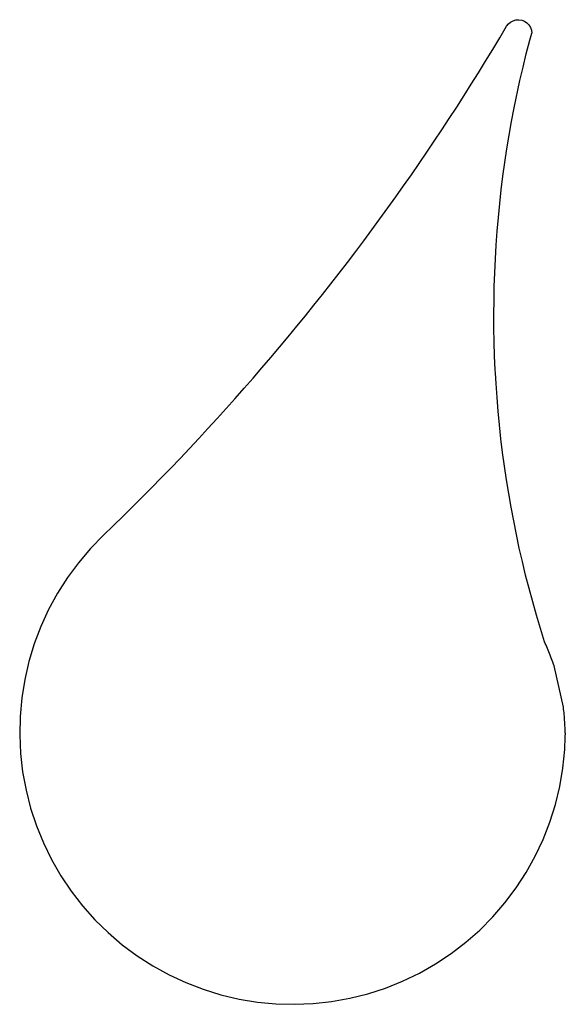
# Model space of a CAD drawing. Extents: x -62 to 62, y -111 to 111.
import ezdxf

# ---------------------------------------------------------------- set-up
doc = ezdxf.new("R2010")
doc.units = 0
doc.layers.get('0').update_dxf_attribs({"linetype": 'CONTINUOUS'})

msp = doc.modelspace()

# ---------------------------------------------------------------- linework, layer by layer
for p, q in [((50.55, 111.43), (51.21, 111.47)), ((51.21, 111.47), (51.86, 111.37)), ((46.87, 107.34), (48.43, 109.98)), ((48.43, 109.98), (48.83, 110.51)), ((48.83, 110.51), (49.33, 110.94)), ((49.33, 110.94), (49.91, 111.25)), ((49.91, 111.25), (50.55, 111.43)), ((51.86, 111.37), (52.47, 111.13)), ((52.47, 111.13), (53.02, 110.76)), ((53.02, 110.76), (53.48, 110.28)), ((53.48, 110.28), (53.82, 109.72)), ((53.82, 109.72), (54.03, 109.09)), ((45.28, 104.7), (46.87, 107.34)), ((53.67, 106.81), (54.11, 108.44)), ((54.03, 109.09), (54.11, 108.44)), ((52.88, 103.77), (53.67, 106.81)), ((43.68, 102.08), (45.28, 104.7)), ((52.14, 100.73), (52.88, 103.77)), ((42.07, 99.47), (43.68, 102.08)), ((51.43, 97.67), (52.14, 100.73)), ((40.44, 96.87), (42.07, 99.47)), ((38.8, 94.27), (40.44, 96.87)), ((50.14, 91.53), (51.43, 97.67)), ((37.14, 91.69), (38.8, 94.27)), ((35.47, 89.11), (37.14, 91.69)), ((49.56, 88.45), (50.14, 91.53)), ((33.78, 86.54), (35.47, 89.11)), ((49.01, 85.36), (49.56, 88.45)), ((32.08, 83.99), (33.78, 86.54)), ((48.5, 82.26), (49.01, 85.36)), ((30.37, 81.44), (32.08, 83.99)), ((28.64, 78.9), (30.37, 81.44)), ((48.04, 79.16), (48.5, 82.26)), ((26.89, 76.38), (28.64, 78.9)), ((47.61, 76.05), (48.04, 79.16)), ((25.14, 73.86), (26.89, 76.38)), ((47.22, 72.93), (47.61, 76.05)), ((23.36, 71.35), (25.14, 73.86)), ((21.57, 68.85), (23.36, 71.35)), ((46.88, 69.82), (47.22, 72.93)), ((46.57, 66.69), (46.88, 69.82)), ((19.77, 66.37), (21.57, 68.85)), ((17.96, 63.89), (19.77, 66.37)), ((46.3, 63.57), (46.57, 66.69)), ((16.13, 61.42), (17.96, 63.89)), ((46.08, 60.44), (46.3, 63.57)), ((14.29, 58.97), (16.13, 61.42)), ((45.89, 57.31), (46.08, 60.44)), ((12.43, 56.52), (14.29, 58.97)), ((10.56, 54.09), (12.43, 56.52)), ((45.75, 54.17), (45.89, 57.31)), ((8.67, 51.66), (10.56, 54.09)), ((45.64, 51.04), (45.75, 54.17)), ((6.77, 49.25), (8.67, 51.66)), ((4.86, 46.85), (6.77, 49.25)), ((45.58, 47.9), (45.64, 51.04)), ((2.94, 44.45), (4.86, 46.85)), ((45.55, 44.76), (45.58, 47.9)), ((45.57, 41.62), (45.55, 44.76)), ((1, 42.07), (2.94, 44.45)), ((-0.96, 39.7), (1, 42.07)), ((45.63, 38.49), (45.57, 41.62)), ((-2.92, 37.34), (-0.96, 39.7)), ((45.72, 35.35), (45.63, 38.49)), ((-4.9, 35), (-2.92, 37.34)), ((-6.9, 32.66), (-4.9, 35)), ((45.86, 32.22), (45.72, 35.35)), ((-8.9, 30.34), (-6.9, 32.66)), ((45.94, 31.47), (45.86, 32.22)), ((46.04, 29.08), (45.94, 31.47)), ((-10.92, 28.02), (-8.9, 30.34)), ((46.26, 25.95), (46.04, 29.08)), ((-12.95, 25.72), (-10.92, 28.02)), ((-15, 23.43), (-12.95, 25.72)), ((46.52, 22.83), (46.26, 25.95)), ((-17.06, 21.15), (-15, 23.43)), ((46.81, 19.7), (46.52, 22.83)), ((-19.13, 18.88), (-17.06, 21.15)), ((-21.21, 16.63), (-19.13, 18.88)), ((47.15, 16.58), (46.81, 19.7)), ((-23.31, 14.39), (-21.21, 16.63)), ((47.53, 13.47), (47.15, 16.58)), ((-25.42, 12.15), (-23.31, 14.39)), ((47.95, 10.36), (47.53, 13.47)), ((-27.54, 9.93), (-25.42, 12.15)), ((-29.68, 7.73), (-27.54, 9.93)), ((48.41, 7.25), (47.95, 10.36)), ((-31.82, 5.53), (-29.68, 7.73)), ((48.91, 4.16), (48.41, 7.25)), ((-33.98, 3.35), (-31.82, 5.53)), ((-36.16, 1.18), (-33.98, 3.35)), ((49.45, 1.07), (48.91, 4.16)), ((-38.34, -0.98), (-36.16, 1.18)), ((50.03, -2.02), (49.45, 1.07)), ((-40.54, -3.13), (-38.34, -0.98)), ((50.64, -5.09), (50.03, -2.02)), ((-42.75, -5.26), (-40.54, -3.13)), ((-42.75, -5.26), (-45.68, -8.27)), ((51.3, -8.16), (50.64, -5.09)), ((-45.68, -8.27), (-48.39, -11.48)), ((52, -11.22), (51.3, -8.16)), ((-48.39, -11.48), (-50.89, -14.86)), ((52.74, -14.27), (52, -11.22)), ((-50.89, -14.86), (-53.14, -18.4)), ((53.51, -17.31), (52.74, -14.27)), ((54.33, -20.34), (53.51, -17.31)), ((-53.14, -18.4), (-55.16, -22.09)), ((-55.16, -22.09), (-56.91, -25.91)), ((55.18, -23.36), (54.33, -20.34)), ((56.07, -26.37), (55.18, -23.36)), ((-56.91, -25.91), (-58.4, -29.83)), ((57, -29.37), (56.07, -26.37)), ((-58.4, -29.83), (-59.62, -33.86)), ((57.18, -29.75), (57, -29.37)), ((57.35, -30.13), (57.18, -29.75)), ((57.52, -30.51), (57.35, -30.13)), ((57.68, -30.9), (57.52, -30.51)), ((57.85, -31.28), (57.68, -30.9)), ((58.01, -31.67), (57.85, -31.28)), ((58.16, -32.06), (58.01, -31.67)), ((58.31, -32.45), (58.16, -32.06)), ((58.46, -32.84), (58.31, -32.45)), ((58.61, -33.23), (58.46, -32.84)), ((58.75, -33.62), (58.61, -33.23)), ((-59.62, -33.86), (-60.57, -37.95)), ((58.89, -34.02), (58.75, -33.62)), ((59.03, -34.42), (58.89, -34.02)), ((59.16, -34.81), (59.03, -34.42)), ((61.28, -44.19), (59.16, -34.81)), ((-60.57, -37.95), (-61.23, -42.1)), ((-61.23, -42.1), (-61.61, -46.28)), ((61.33, -44.61), (61.28, -44.19)), ((-61.61, -46.28), (-61.71, -50.48)), ((61.38, -45.02), (61.33, -44.61)), ((61.42, -45.44), (61.38, -45.02)), ((61.46, -45.85), (61.42, -45.44)), ((61.5, -46.27), (61.46, -45.85)), ((61.53, -46.69), (61.5, -46.27)), ((61.56, -47.11), (61.53, -46.69)), ((61.59, -47.52), (61.56, -47.11)), ((61.61, -47.94), (61.59, -47.52)), ((61.63, -48.36), (61.61, -47.94)), ((61.65, -48.78), (61.63, -48.36)), ((61.66, -49.2), (61.65, -48.78)), ((-61.71, -50.48), (-61.51, -54.68)), ((61.71, -49.6), (61.66, -49.2)), ((61.68, -50.03), (61.71, -49.6)), ((61.68, -50.03), (61.68, -50.45)), ((61.68, -50.87), (61.68, -50.45)), ((61.68, -51.29), (61.68, -50.87)), ((61.57, -53.8), (61.6, -53.38)), ((61.6, -53.38), (61.62, -52.96)), ((61.62, -52.96), (61.64, -52.55)), ((61.64, -52.55), (61.66, -52.13)), ((61.66, -52.13), (61.67, -51.71)), ((61.67, -51.71), (61.68, -51.29)), ((-61.51, -54.68), (-61.04, -58.85)), ((61.16, -57.98), (61.57, -53.8)), ((-61.04, -58.85), (-60.28, -62.99)), ((60.46, -62.12), (61.16, -57.98)), ((59.47, -66.21), (60.46, -62.12)), ((-60.28, -62.99), (-59.24, -67.06)), ((58.22, -70.22), (59.47, -66.21)), ((-59.24, -67.06), (-57.92, -71.05)), ((-57.92, -71.05), (-56.34, -74.94)), ((56.69, -74.13), (58.22, -70.22)), ((-56.34, -74.94), (-54.5, -78.72)), ((54.9, -77.93), (56.69, -74.13)), ((52.86, -81.6), (54.9, -77.93)), ((-54.5, -78.72), (-52.4, -82.36)), ((-52.4, -82.36), (-50.06, -85.85)), ((50.57, -85.13), (52.86, -81.6)), ((-50.06, -85.85), (-47.49, -89.17)), ((48.04, -88.49), (50.57, -85.13)), ((-47.49, -89.17), (-44.7, -92.31)), ((45.3, -91.67), (48.04, -88.49)), ((-44.7, -92.31), (-41.7, -95.25)), ((42.34, -94.65), (45.3, -91.67)), ((-41.7, -95.25), (-38.51, -97.98)), ((39.19, -97.43), (42.34, -94.65)), ((-38.51, -97.98), (-35.14, -100.49)), ((35.86, -99.99), (39.19, -97.43)), ((32.35, -102.31), (35.86, -99.99)), ((-35.14, -100.49), (-31.6, -102.77)), ((28.7, -104.39), (32.35, -102.31)), ((-31.6, -102.77), (-27.92, -104.79)), ((24.92, -106.22), (28.7, -104.39)), ((-27.92, -104.79), (-24.11, -106.57)), ((-24.11, -106.57), (-20.19, -108.08)), ((21.02, -107.78), (24.92, -106.22)), ((-20.19, -108.08), (-16.18, -109.31)), ((12.95, -110.1), (17.02, -109.08)), ((17.02, -109.08), (21.02, -107.78)), ((-16.18, -109.31), (-12.09, -110.28)), ((-12.09, -110.28), (-7.94, -110.96)), ((-7.94, -110.96), (-3.76, -111.36)), ((-3.76, -111.36), (0.44, -111.47)), ((0.44, -111.47), (4.64, -111.3)), ((4.64, -111.3), (8.81, -110.84)), ((8.81, -110.84), (12.95, -110.1))]:
    msp.add_line(p, q)

doc.saveas('drawing.dxf')
